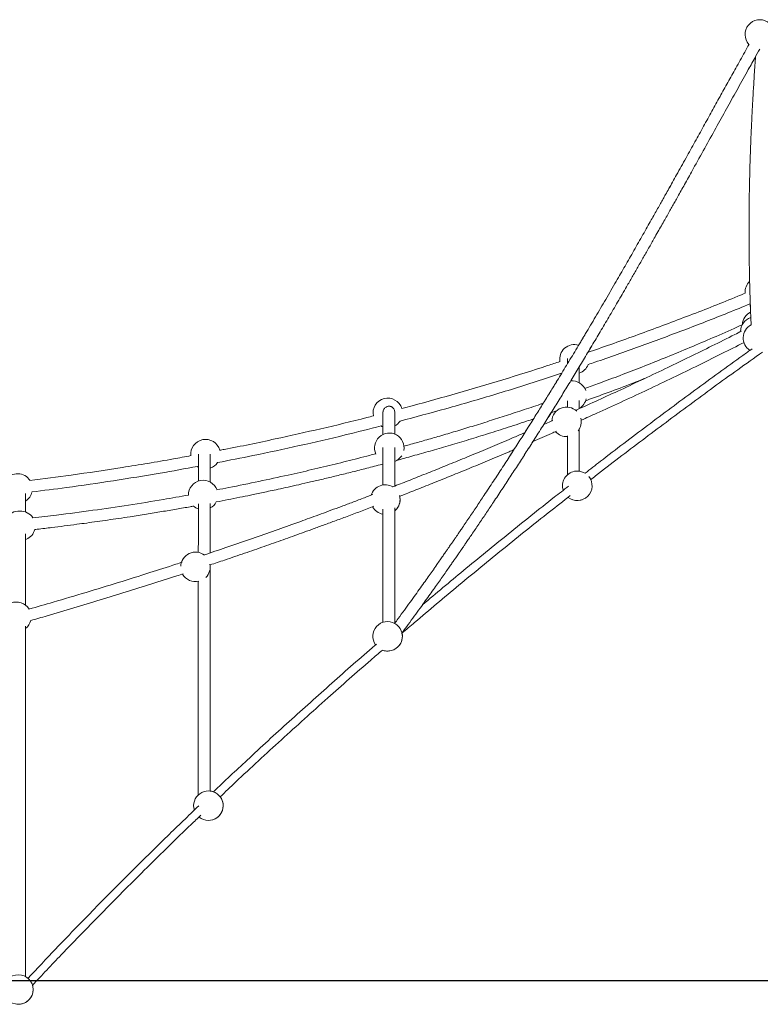
# Model space of a CAD drawing. Units: millimetres. Extents: x 15128 to 15411, y 12032 to 12497.
# Drawn here: x 15271 to 15281, y 12323 to 12337 of the extents above; entities that cross this region are included whole.
import ezdxf

# ---------------------------------------------------------------- set-up
doc = ezdxf.new("R2010")
doc.units = ezdxf.units.MM

msp = doc.modelspace()

# ---------------------------------------------------------------- linework, layer by layer
at = {"color": 3, "linetype": 'Continuous', "lineweight": 15}
for p, q in [((15277.987, 12332.035), (15277.987, 12331.965)), ((15278.267, 12331.95), (15278.269, 12331.955)), ((15278.147, 12331.355), (15278.147, 12331.465)), ((15278.147, 12331.356), (15278.147, 12331.361)), ((15277.665, 12331.142), (15277.763, 12331.298)), ((15277.762, 12331.297), (15277.839, 12331.324)), ((15277.789, 12331.196), (15277.665, 12331.142)), ((15272.974, 12330.572), (15272.986, 12330.564)), ((15270.647, 12329.581), (15270.66, 12329.586)), ((15270.647, 12329.581), (15270.657, 12329.585))]:
    msp.add_line(p, q, dxfattribs=at)
at = {"color": 7}
msp.add_line((15362.141, 12323.6), (15205.277, 12323.6), dxfattribs=at)
at = {"color": 3, "linetype": 'Continuous', "lineweight": 15, "flags": 128}
for points in [[(15275.461, 12331.121), (15275.472, 12331.115), (15275.487, 12331.109)], [(15278.116, 12330.11), (15278.132, 12330.111), (15278.158, 12330.114)], [(15278.158, 12330.114), (15278.184, 12330.121), (15278.187, 12330.122)], [(15275.647, 12329.97), (15275.657, 12329.979), (15275.675, 12329.999)], [(15275.647, 12329.97), (15275.657, 12329.979), (15275.675, 12329.999)], [(15273.19, 12326.162), (15273.165, 12326.17), (15273.146, 12326.173)], [(15270.678, 12323.634), (15270.658, 12323.649), (15270.646, 12323.656)]]:
    msp.add_lwpolyline(points, dxfattribs=at)
at = {"color": 3, "linetype": 'Continuous', "lineweight": 15}
msp.add_circle((15270.549, 12323.482), 0.2, dxfattribs=at)
for centre, start, end in [((15280.592, 12336.428), 335.9434, 222.7409), ((15280.594, 12332.939), 134.5487, 185.1174), ((15280.53, 12332.399), 107.5083, 179.5956), ((15280.556, 12332.486), 116.29, 176.4194), ((15280.567, 12332.313), 117.6545, 237.0667), ((15278.081, 12332.025), 73.5628, 189.3559), ((15278.081, 12332.025), 289.342, 338.0118), ((15278.046, 12331.533), 20.2711, 94.7703), ((15275.553, 12331.298), 17.5368, 191.6305), ((15278.046, 12331.533), 300.7143, 347.9253), ((15277.973, 12331.177), 45.8955, 176.2542), ((15277.973, 12331.177), 322.3176, 14.3315), ((15275.553, 12331.298), 298.0608, 325.8351), ((15275.573, 12330.825), 349.1253, 205.1225), ((15277.973, 12331.177), 221.9365, 274.1139), ((15273.084, 12330.739), 15.3092, 186.3987), ((15275.573, 12330.825), 291.7176, 327.0947), ((15273.084, 12330.739), 288.5833, 325.1425), ((15270.539, 12330.273), 33.1816, 144.1192), ((15278.12, 12330.31), 100.9879, 197.5624), ((15278.12, 12330.31), 231.4704, 38.4898), ((15278.12, 12330.31), 58.1982, 100.9879), ((15273.052, 12330.185), 19.946, 181.1344), ((15275.519, 12330.124), 58.9718, 162.3856), ((15270.539, 12330.273), 302.9625, 346.5548), ((15275.519, 12330.124), 321.442, 15.5085), ((15275.519, 12330.124), 321.442, 12.9498), ((15273.052, 12330.185), 228.4589, 251.0279), ((15273.052, 12330.185), 298.4892, 332.6816), ((15275.519, 12330.124), 209.5953, 260.5736), ((15270.556, 12329.768), 87.0358, 147.6866), ((15270.577, 12329.768), 32.2828, 92.9337), ((15270.577, 12329.768), 293.6004, 345.2516), ((15272.948, 12329.211), 52.8491, 177.2909), ((15272.948, 12329.211), 314.2263, 10.9918), ((15272.948, 12329.211), 209.0195, 282.8042), ((15270.523, 12328.535), 31.3439, 112.0592), ((15270.523, 12328.535), 308.0868, 345.223), ((15275.55, 12328.27), 265.3509, 215.4564), ((15275.55, 12328.27), 265.3509, 12.645), ((15275.55, 12328.27), 248.9963, 265.3509), ((15273.123, 12325.974), 269.394, 197.5296), ((15273.123, 12325.974), 269.394, 37.1482), ((15273.123, 12325.974), 230.3742, 269.394), ((15270.549, 12323.482), 263.6001, 16.901)]:
    msp.add_arc(centre, 0.2, start, end, dxfattribs=at)
for points, knots in [([(15280.446, 12336.294), (15280.427, 12336.258), (15280.367, 12336.151), (15280.271, 12335.979), (15280.16, 12335.778), (15280.052, 12335.584), (15279.942, 12335.385), (15279.829, 12335.181), (15279.712, 12334.97), (15279.611, 12334.788), (15279.528, 12334.64), (15279.467, 12334.53), (15279.412, 12334.431), (15279.362, 12334.341), (15279.319, 12334.265), (15279.281, 12334.197), (15279.246, 12334.134), (15279.207, 12334.065), (15279.165, 12333.991), (15279.118, 12333.908), (15279.066, 12333.815), (15279.008, 12333.713), (15278.948, 12333.607), (15278.887, 12333.5), (15278.827, 12333.394), (15278.766, 12333.289), (15278.706, 12333.185), (15278.62, 12333.034), (15278.506, 12332.839), (15278.368, 12332.603), (15278.233, 12332.375), (15278.102, 12332.156), (15277.974, 12331.943), (15277.858, 12331.753), (15277.753, 12331.582), (15277.657, 12331.426), (15277.558, 12331.267), (15277.453, 12331.1), (15277.342, 12330.925), (15277.227, 12330.745), (15277.107, 12330.56), (15276.984, 12330.371), (15276.884, 12330.221), (15276.81, 12330.109), (15276.761, 12330.036), (15276.712, 12329.963), (15276.663, 12329.889), (15276.614, 12329.817), (15276.571, 12329.754), (15276.536, 12329.703), (15276.509, 12329.662), (15276.485, 12329.627), (15276.464, 12329.598), (15276.447, 12329.573), (15276.434, 12329.554), (15276.423, 12329.538), (15276.412, 12329.522), (15276.398, 12329.502), (15276.381, 12329.477), (15276.359, 12329.446), (15276.332, 12329.407), (15276.299, 12329.359), (15276.26, 12329.303), (15276.215, 12329.238), (15276.166, 12329.168), (15276.112, 12329.092), (15276.056, 12329.012), (15275.993, 12328.925), (15275.926, 12328.831), (15275.853, 12328.73), (15275.775, 12328.623), (15275.706, 12328.527), (15275.661, 12328.466), (15275.645, 12328.444)], [0, 0, 0, 0, 0.013064, 0.039755, 0.063588, 0.087446, 0.111877, 0.13715, 0.163281, 0.190261, 0.205022, 0.218604, 0.230999, 0.2422, 0.252201, 0.259487, 0.267362, 0.275933, 0.285206, 0.295183, 0.307156, 0.32002, 0.333485, 0.346885, 0.360194, 0.373412, 0.386539, 0.399574, 0.43024, 0.460209, 0.48912, 0.516946, 0.543773, 0.570085, 0.589868, 0.609454, 0.629826, 0.651301, 0.673901, 0.697215, 0.721357, 0.745818, 0.770599, 0.780071, 0.789591, 0.799158, 0.808774, 0.818438, 0.827483, 0.833467, 0.838762, 0.843364, 0.84727, 0.850477, 0.852984, 0.854811, 0.856813, 0.859424, 0.862646, 0.86666, 0.871791, 0.87805, 0.885445, 0.893984, 0.903676, 0.913349, 0.923965, 0.935535, 0.948069, 0.961579, 0.975811, 0.99101, 1, 1, 1, 1]), ([(15280.446, 12336.294), (15280.427, 12336.258), (15280.367, 12336.151), (15280.271, 12335.979), (15280.16, 12335.778), (15280.052, 12335.584), (15279.942, 12335.385), (15279.829, 12335.181), (15279.712, 12334.97), (15279.611, 12334.788), (15279.528, 12334.64), (15279.467, 12334.53), (15279.412, 12334.431), (15279.362, 12334.341), (15279.319, 12334.265), (15279.281, 12334.197), (15279.246, 12334.134), (15279.207, 12334.065), (15279.165, 12333.991), (15279.118, 12333.908), (15279.066, 12333.815), (15279.008, 12333.713), (15278.948, 12333.607), (15278.887, 12333.5), (15278.827, 12333.394), (15278.766, 12333.289), (15278.706, 12333.185), (15278.62, 12333.034), (15278.506, 12332.839), (15278.368, 12332.603), (15278.246, 12332.396), (15278.169, 12332.268), (15278.138, 12332.215)], [0, 0, 0, 0, 0.025664, 0.078102, 0.124924, 0.171795, 0.219792, 0.269443, 0.320779, 0.373784, 0.402784, 0.429467, 0.453818, 0.475824, 0.495471, 0.509784, 0.525254, 0.542095, 0.560312, 0.579913, 0.603435, 0.628706, 0.65516, 0.681485, 0.707632, 0.7336, 0.759389, 0.784998, 0.845243, 0.90412, 0.96092, 1, 1, 1, 1]), ([(15275.744, 12328.313), (15275.766, 12328.343), (15275.815, 12328.41), (15275.891, 12328.514), (15275.969, 12328.622), (15276.042, 12328.723), (15276.108, 12328.816), (15276.169, 12328.902), (15276.225, 12328.98), (15276.278, 12329.055), (15276.327, 12329.125), (15276.373, 12329.19), (15276.412, 12329.246), (15276.444, 12329.293), (15276.471, 12329.331), (15276.491, 12329.36), (15276.508, 12329.385), (15276.521, 12329.404), (15276.532, 12329.42), (15276.542, 12329.434), (15276.554, 12329.452), (15276.572, 12329.478), (15276.596, 12329.513), (15276.626, 12329.557), (15276.662, 12329.609), (15276.704, 12329.67), (15276.749, 12329.737), (15276.797, 12329.808), (15276.844, 12329.878), (15276.892, 12329.948), (15276.938, 12330.018), (15277.008, 12330.123), (15277.099, 12330.261), (15277.211, 12330.432), (15277.321, 12330.601), (15277.428, 12330.767), (15277.537, 12330.939), (15277.65, 12331.116), (15277.763, 12331.298), (15277.873, 12331.475), (15277.981, 12331.651), (15278.091, 12331.832), (15278.204, 12332.019), (15278.317, 12332.208), (15278.432, 12332.401), (15278.549, 12332.598), (15278.667, 12332.802), (15278.773, 12332.984), (15278.864, 12333.142), (15278.941, 12333.276), (15279.018, 12333.411), (15279.096, 12333.547), (15279.164, 12333.668), (15279.222, 12333.771), (15279.27, 12333.855), (15279.314, 12333.933), (15279.354, 12334.005), (15279.392, 12334.072), (15279.427, 12334.135), (15279.464, 12334.2), (15279.504, 12334.273), (15279.55, 12334.354), (15279.599, 12334.443), (15279.653, 12334.54), (15279.742, 12334.7), (15279.863, 12334.918), (15280.013, 12335.188), (15280.157, 12335.448), (15280.297, 12335.701), (15280.436, 12335.951), (15280.534, 12336.127), (15280.586, 12336.22), (15280.592, 12336.23)], [0, 0, 0, 0, 0.011615, 0.02692, 0.041234, 0.054572, 0.066734, 0.077978, 0.088313, 0.097748, 0.107388, 0.115888, 0.123257, 0.129502, 0.134228, 0.138028, 0.141089, 0.143646, 0.145701, 0.147291, 0.149166, 0.152687, 0.157297, 0.162992, 0.169765, 0.177781, 0.18681, 0.195998, 0.205141, 0.21424, 0.223296, 0.232308, 0.254652, 0.276735, 0.298561, 0.319864, 0.340309, 0.364683, 0.387768, 0.409796, 0.43181, 0.455009, 0.478383, 0.502518, 0.526456, 0.551258, 0.576844, 0.602858, 0.619403, 0.636095, 0.652934, 0.669921, 0.686679, 0.697823, 0.708237, 0.717926, 0.726895, 0.735148, 0.742688, 0.750217, 0.75938, 0.769461, 0.780456, 0.79236, 0.805167, 0.839708, 0.872863, 0.904598, 0.935275, 0.965878, 0.996482, 1, 1, 1, 1]), ([(15278.266, 12332.122), (15278.283, 12332.151), (15278.338, 12332.243), (15278.432, 12332.401), (15278.549, 12332.598), (15278.667, 12332.802), (15278.773, 12332.984), (15278.864, 12333.142), (15278.941, 12333.276), (15279.018, 12333.411), (15279.096, 12333.547), (15279.164, 12333.668), (15279.222, 12333.771), (15279.27, 12333.855), (15279.314, 12333.933), (15279.354, 12334.005), (15279.392, 12334.072), (15279.427, 12334.135), (15279.464, 12334.2), (15279.504, 12334.273), (15279.55, 12334.354), (15279.599, 12334.443), (15279.653, 12334.54), (15279.742, 12334.7), (15279.863, 12334.918), (15280.013, 12335.188), (15280.157, 12335.448), (15280.297, 12335.701), (15280.423, 12335.927), (15280.502, 12336.07), (15280.535, 12336.129)], [0, 0, 0, 0, 0.0220209, 0.0702743, 0.1202703, 0.1718457, 0.2242841, 0.2576338, 0.2912817, 0.3252263, 0.3594665, 0.3932478, 0.415711, 0.436703, 0.4562343, 0.4743135, 0.4909491, 0.5061488, 0.5213255, 0.5397953, 0.5601166, 0.58228, 0.6062752, 0.6320925, 0.7017199, 0.7685507, 0.8325223, 0.8943604, 0.9560488, 1, 1, 1, 1]), ([(15280.535, 12336.129), (15280.533, 12336.09), (15280.526, 12336.008), (15280.518, 12335.888), (15280.511, 12335.772), (15280.504, 12335.669), (15280.499, 12335.581), (15280.495, 12335.504), (15280.491, 12335.436), (15280.487, 12335.368), (15280.484, 12335.3), (15280.481, 12335.232), (15280.475, 12335.103), (15280.467, 12334.912), (15280.458, 12334.659), (15280.453, 12334.426), (15280.449, 12334.213), (15280.447, 12334.02), (15280.446, 12333.83), (15280.446, 12333.648), (15280.447, 12333.512), (15280.448, 12333.419), (15280.449, 12333.36), (15280.45, 12333.294), (15280.451, 12333.218), (15280.453, 12333.146), (15280.454, 12333.1), (15280.454, 12333.081)], [0, 0, 0, 0, 0.038584, 0.080789, 0.118828, 0.152729, 0.18252, 0.206237, 0.228163, 0.25027, 0.272562, 0.295037, 0.317696, 0.400028, 0.483006, 0.565984, 0.629349, 0.692714, 0.755711, 0.815612, 0.871894, 0.888893, 0.907701, 0.929421, 0.954042, 0.981551, 1, 1, 1, 1]), ([(15280.535, 12336.129), (15280.533, 12336.09), (15280.526, 12336.008), (15280.518, 12335.888), (15280.511, 12335.772), (15280.504, 12335.669), (15280.499, 12335.581), (15280.495, 12335.504), (15280.491, 12335.436), (15280.487, 12335.368), (15280.484, 12335.3), (15280.481, 12335.232), (15280.475, 12335.103), (15280.467, 12334.912), (15280.458, 12334.659), (15280.453, 12334.426), (15280.449, 12334.213), (15280.447, 12334.02), (15280.446, 12333.83), (15280.446, 12333.648), (15280.447, 12333.512), (15280.448, 12333.419), (15280.449, 12333.36), (15280.45, 12333.294), (15280.451, 12333.218), (15280.453, 12333.134), (15280.455, 12333.041), (15280.458, 12332.936), (15280.461, 12332.818), (15280.466, 12332.685), (15280.471, 12332.575), (15280.474, 12332.509), (15280.474, 12332.49)], [0, 0, 0, 0, 0.032335, 0.067706, 0.099584, 0.127996, 0.152962, 0.172839, 0.191214, 0.209741, 0.228423, 0.247259, 0.266249, 0.335248, 0.404789, 0.47433, 0.527434, 0.580538, 0.633334, 0.683534, 0.730703, 0.744948, 0.760711, 0.778914, 0.799548, 0.822602, 0.848065, 0.875923, 0.909316, 0.945569, 0.98466, 1, 1, 1, 1]), ([(15280.395, 12332.921), (15280.361, 12332.907), (15280.112, 12332.803), (15279.642, 12332.619), (15278.985, 12332.373), (15278.526, 12332.208), (15278.285, 12332.128), (15278.266, 12332.122)], [0, 0, 0, 0, 0.048081, 0.3564713, 0.6648618, 0.9732524, 1, 1, 1, 1]), ([(15278.268, 12331.955), (15278.298, 12331.965), (15278.53, 12332.042), (15278.961, 12332.196), (15279.562, 12332.419), (15280.063, 12332.613), (15280.361, 12332.736), (15280.463, 12332.778)], [0, 0, 0, 0, 0.039898, 0.313058, 0.586217, 0.859375, 1, 1, 1, 1]), ([(15280.463, 12332.778), (15280.464, 12332.748), (15280.465, 12332.711), (15280.467, 12332.673), (15280.467, 12332.665)], [0, 0, 0, 0, 0.786853, 1, 1, 1, 1]), ([(15280.356, 12332.494), (15280.319, 12332.477), (15280.174, 12332.411), (15279.923, 12332.302), (15279.607, 12332.168), (15279.299, 12332.041), (15278.998, 12331.921), (15278.706, 12331.808), (15278.448, 12331.711), (15278.287, 12331.652), (15278.221, 12331.628)], [0, 0, 0, 0, 0.05396, 0.207606, 0.356784, 0.501496, 0.641739, 0.777514, 0.908823, 1, 1, 1, 1]), ([(15280.344, 12332.407), (15280.313, 12332.391), (15280.181, 12332.324), (15279.947, 12332.207), (15279.645, 12332.058), (15279.338, 12331.909), (15279.027, 12331.761), (15278.712, 12331.613), (15278.406, 12331.473), (15278.202, 12331.379), (15278.099, 12331.334), (15278.096, 12331.332)], [0, 0, 0, 0, 0.041574, 0.180654, 0.316264, 0.448405, 0.591788, 0.730851, 0.865591, 0.996011, 1, 1, 1, 1]), ([(15278.171, 12331.198), (15278.242, 12331.23), (15278.42, 12331.31), (15278.709, 12331.442), (15279.039, 12331.596), (15279.378, 12331.758), (15279.725, 12331.926), (15280.06, 12332.092), (15280.278, 12332.202), (15280.378, 12332.253)], [0, 0, 0, 0, 0.09492, 0.238567, 0.387059, 0.540396, 0.698577, 0.861603, 1, 1, 1, 1]), ([(15280.488, 12332.166), (15280.446, 12332.137), (15280.185, 12331.952), (15279.711, 12331.605), (15279.068, 12331.127), (15278.573, 12330.752), (15278.295, 12330.534), (15278.225, 12330.48)], [0, 0, 0, 0, 0.053779, 0.337659, 0.62154, 0.905422, 1, 1, 1, 1]), ([(15278.3, 12330.393), (15278.323, 12330.411), (15278.554, 12330.592), (15279.001, 12330.931), (15279.642, 12331.41), (15280.185, 12331.808), (15280.517, 12332.043), (15280.629, 12332.123)], [0, 0, 0, 0, 0.030004, 0.306166, 0.582331, 0.858495, 1, 1, 1, 1]), ([(15277.884, 12331.994), (15277.829, 12331.976), (15277.572, 12331.89), (15277.111, 12331.746), (15276.499, 12331.565), (15276.043, 12331.436), (15275.79, 12331.37), (15275.743, 12331.358)], [0, 0, 0, 0, 0.078324, 0.363735, 0.649145, 0.934556, 1, 1, 1, 1]), ([(15278.147, 12331.704), (15278.147, 12331.723), (15278.147, 12331.783), (15278.147, 12331.857), (15278.147, 12331.907), (15278.147, 12331.925)], [0, 0, 0, 0, 0.230031, 0.727109, 1, 1, 1, 1]), ([(15275.718, 12331.187), (15275.925, 12331.242), (15276.36, 12331.358), (15277.016, 12331.551), (15277.539, 12331.712), (15277.835, 12331.811), (15277.908, 12331.835)], [0, 0, 0, 0, 0.282029, 0.590304, 0.898579, 1, 1, 1, 1]), ([(15277.908, 12331.835), (15277.888, 12331.802), (15277.837, 12331.717), (15277.754, 12331.582), (15277.69, 12331.48), (15277.659, 12331.43)], [0, 0, 0, 0, 0.244409, 0.625583, 1, 1, 1, 1]), ([(15278.147, 12331.704), (15278.147, 12331.723), (15278.147, 12331.772), (15278.147, 12331.813), (15278.147, 12331.838)], [0, 0, 0, 0, 0.3971677, 1, 1, 1, 1]), ([(15278.232, 12331.463), (15278.268, 12331.476), (15278.41, 12331.527), (15278.662, 12331.621), (15278.897, 12331.711), (15279.025, 12331.762), (15279.045, 12331.77)], [0, 0, 0, 0, 0.129955, 0.522733, 0.928025, 1, 1, 1, 1]), ([(15275.647, 12331.302), (15275.647, 12331.309), (15275.646, 12331.324), (15275.639, 12331.343), (15275.629, 12331.358), (15275.619, 12331.37), (15275.608, 12331.378), (15275.6, 12331.382), (15275.593, 12331.385), (15275.59, 12331.386), (15275.588, 12331.387), (15275.586, 12331.387), (15275.583, 12331.388), (15275.579, 12331.388), (15275.574, 12331.389), (15275.566, 12331.389), (15275.555, 12331.388), (15275.542, 12331.385), (15275.527, 12331.377), (15275.512, 12331.366), (15275.499, 12331.349), (15275.489, 12331.327), (15275.488, 12331.311), (15275.487, 12331.302)], [0, 0, 0, 0, 0.120375, 0.223604, 0.309673, 0.378613, 0.430513, 0.465668, 0.477286, 0.481756, 0.485459, 0.488599, 0.491595, 0.498663, 0.507929, 0.519819, 0.552113, 0.596291, 0.652585, 0.721086, 0.801824, 0.894799, 1, 1, 1, 1]), ([(15277.659, 12331.43), (15277.646, 12331.425), (15277.549, 12331.392), (15277.373, 12331.333), (15277.133, 12331.254), (15276.898, 12331.179), (15276.67, 12331.108), (15276.448, 12331.041), (15276.236, 12330.978), (15276.035, 12330.92), (15275.881, 12330.877), (15275.795, 12330.853), (15275.771, 12330.847)], [0, 0, 0, 0, 0.021824, 0.155132, 0.283189, 0.405996, 0.529018, 0.64628, 0.757778, 0.863514, 0.963487, 1, 1, 1, 1]), ([(15277.987, 12331.462), (15277.987, 12331.462), (15277.987, 12331.435), (15277.987, 12331.405), (15277.987, 12331.375)], [0, 0, 0, 0, 0.015887, 1, 1, 1, 1]), ([(15275.359, 12331.258), (15275.328, 12331.25), (15275.092, 12331.188), (15274.648, 12331.083), (15274.005, 12330.939), (15273.547, 12330.842), (15273.296, 12330.795), (15273.275, 12330.791)], [0, 0, 0, 0, 0.044303, 0.342927, 0.64155, 0.970036, 1, 1, 1, 1]), ([(15275.487, 12331.302), (15275.487, 12331.305), (15275.487, 12331.31), (15275.487, 12331.31), (15275.487, 12331.311)], [0, 0, 0, 0, 0.695633, 1, 1, 1, 1]), ([(15275.487, 12331.302), (15275.487, 12331.299), (15275.487, 12331.292), (15275.487, 12331.278), (15275.487, 12331.261), (15275.487, 12331.243), (15275.487, 12331.222), (15275.487, 12331.201), (15275.487, 12331.179), (15275.487, 12331.157), (15275.487, 12331.135), (15275.487, 12331.113), (15275.487, 12331.092), (15275.487, 12331.074), (15275.487, 12331.057), (15275.487, 12331.039), (15275.487, 12331.022), (15275.487, 12331.009), (15275.487, 12331.004)], [0, 0, 0, 0, 0.097107, 0.189863, 0.278271, 0.362325, 0.44203, 0.517384, 0.584447, 0.647643, 0.70697, 0.762429, 0.814022, 0.854062, 0.891414, 0.927949, 0.967411, 1, 1, 1, 1]), ([(15275.647, 12331.311), (15275.647, 12331.311), (15275.647, 12331.31), (15275.647, 12331.305), (15275.647, 12331.302)], [0, 0, 0, 0, 0.3214146, 1, 1, 1, 1]), ([(15275.647, 12331.01), (15275.647, 12331.011), (15275.647, 12331.021), (15275.647, 12331.036), (15275.647, 12331.055), (15275.647, 12331.072), (15275.647, 12331.09), (15275.647, 12331.108), (15275.647, 12331.126), (15275.647, 12331.145), (15275.647, 12331.166), (15275.647, 12331.188), (15275.647, 12331.209), (15275.647, 12331.229), (15275.647, 12331.248), (15275.647, 12331.265), (15275.647, 12331.28), (15275.647, 12331.293), (15275.647, 12331.299), (15275.647, 12331.302)], [0, 0, 0, 0, 0.005946, 0.057626, 0.094782, 0.132382, 0.172703, 0.215742, 0.261499, 0.309976, 0.371737, 0.437415, 0.507006, 0.580515, 0.657937, 0.737787, 0.821415, 0.90882, 1, 1, 1, 1]), ([(15273.248, 12330.625), (15273.407, 12330.656), (15273.777, 12330.727), (15274.353, 12330.853), (15274.932, 12330.986), (15275.3, 12331.08), (15275.462, 12331.121)], [0, 0, 0, 0, 0.2150468, 0.497208, 0.7793693, 1, 1, 1, 1]), ([(15275.487, 12331.11), (15275.487, 12331.104), (15275.487, 12331.092), (15275.487, 12331.074), (15275.487, 12331.057), (15275.487, 12331.039), (15275.487, 12331.022), (15275.487, 12331.009), (15275.487, 12331.004)], [0, 0, 0, 0, 0.200756, 0.372828, 0.533357, 0.690365, 0.859956, 1, 1, 1, 1]), ([(15275.647, 12331.01), (15275.647, 12331.011), (15275.647, 12331.021), (15275.647, 12331.036), (15275.647, 12331.055), (15275.647, 12331.072), (15275.647, 12331.09), (15275.647, 12331.107), (15275.647, 12331.117), (15275.647, 12331.122)], [0, 0, 0, 0, 0.023472, 0.227437, 0.374077, 0.522478, 0.681611, 0.851466, 1, 1, 1, 1]), ([(15275.68, 12330.657), (15275.75, 12330.676), (15275.9, 12330.717), (15276.129, 12330.782), (15276.372, 12330.852), (15276.623, 12330.927), (15276.883, 12331.007), (15277.154, 12331.094), (15277.369, 12331.164), (15277.495, 12331.206), (15277.526, 12331.217)], [0, 0, 0, 0, 0.113399, 0.240338, 0.370497, 0.506092, 0.647123, 0.79359, 0.948649, 1, 1, 1, 1]), ([(15277.527, 12331.218), (15277.503, 12331.179), (15277.464, 12331.117), (15277.424, 12331.055), (15277.409, 12331.031)], [0, 0, 0, 0, 0.615215, 1, 1, 1, 1]), ([(15277.408, 12331.03), (15277.36, 12331.009), (15277.225, 12330.951), (15277.004, 12330.857), (15276.751, 12330.751), (15276.507, 12330.65), (15276.272, 12330.555), (15276.046, 12330.464), (15275.83, 12330.378), (15275.689, 12330.323), (15275.619, 12330.296), (15275.618, 12330.295)], [0, 0, 0, 0, 0.081903, 0.229833, 0.372111, 0.50874, 0.639719, 0.765047, 0.884725, 0.998752, 1, 1, 1, 1]), ([(15277.519, 12330.911), (15277.603, 12330.947), (15277.709, 12330.993), (15277.815, 12331.04), (15277.837, 12331.05)], [0, 0, 0, 0, 0.788906, 1, 1, 1, 1]), ([(15277.987, 12330.988), (15277.987, 12330.98), (15277.987, 12330.914), (15277.987, 12330.778), (15277.987, 12330.611), (15277.987, 12330.5), (15277.987, 12330.459)], [0, 0, 0, 0, 0.050257, 0.419729, 0.789204, 1, 1, 1, 1]), ([(15277.987, 12330.978), (15277.987, 12330.973), (15277.987, 12330.91), (15277.987, 12330.778), (15277.987, 12330.611), (15277.987, 12330.5), (15277.987, 12330.459)], [0, 0, 0, 0, 0.029184, 0.406856, 0.784529, 1, 1, 1, 1]), ([(15278.147, 12330.507), (15278.147, 12330.535), (15278.147, 12330.638), (15278.147, 12330.802), (15278.147, 12330.965), (15278.147, 12331.053), (15278.147, 12331.081)], [0, 0, 0, 0, 0.1339825, 0.4857716, 0.8375596, 1, 1, 1, 1]), ([(15278.147, 12330.507), (15278.147, 12330.535), (15278.147, 12330.638), (15278.147, 12330.802), (15278.147, 12330.965), (15278.147, 12331.053), (15278.147, 12331.081)], [0, 0, 0, 0, 0.133982, 0.485769, 0.837556, 1, 1, 1, 1]), ([(15275.487, 12330.83), (15275.487, 12330.829), (15275.487, 12330.814), (15275.487, 12330.783), (15275.487, 12330.734), (15275.487, 12330.681), (15275.487, 12330.623), (15275.487, 12330.559), (15275.487, 12330.489), (15275.487, 12330.411), (15275.487, 12330.354), (15275.487, 12330.322), (15275.487, 12330.321)], [0, 0, 0, 0, 0.004993, 0.107992, 0.216403, 0.330223, 0.449457, 0.574097, 0.704149, 0.839611, 0.994869, 1, 1, 1, 1]), ([(15275.647, 12330.307), (15275.647, 12330.326), (15275.647, 12330.376), (15275.647, 12330.451), (15275.647, 12330.53), (15275.647, 12330.602), (15275.647, 12330.667), (15275.647, 12330.726), (15275.647, 12330.779), (15275.647, 12330.813), (15275.647, 12330.828), (15275.647, 12330.828)], [0, 0, 0, 0, 0.09434, 0.243819, 0.386878, 0.523513, 0.651462, 0.773214, 0.888777, 0.998143, 1, 1, 1, 1]), ([(15276.025, 12328.699), (15276.031, 12328.708), (15276.06, 12328.748), (15276.108, 12328.816), (15276.169, 12328.902), (15276.225, 12328.98), (15276.278, 12329.055), (15276.327, 12329.125), (15276.373, 12329.19), (15276.412, 12329.246), (15276.444, 12329.293), (15276.471, 12329.331), (15276.491, 12329.36), (15276.508, 12329.385), (15276.521, 12329.404), (15276.532, 12329.42), (15276.542, 12329.434), (15276.554, 12329.452), (15276.572, 12329.478), (15276.596, 12329.513), (15276.626, 12329.557), (15276.662, 12329.609), (15276.704, 12329.67), (15276.749, 12329.737), (15276.797, 12329.808), (15276.844, 12329.878), (15276.892, 12329.948), (15276.938, 12330.018), (15277.008, 12330.123), (15277.099, 12330.261), (15277.211, 12330.432), (15277.321, 12330.601), (15277.424, 12330.761), (15277.49, 12330.864), (15277.52, 12330.912)], [0, 0, 0, 0, 0.012286, 0.054647, 0.093808, 0.129805, 0.162668, 0.196246, 0.225851, 0.251517, 0.273272, 0.289731, 0.302967, 0.313628, 0.322534, 0.329691, 0.33523, 0.34176, 0.354024, 0.370082, 0.389916, 0.413508, 0.441429, 0.472878, 0.504879, 0.536725, 0.568418, 0.599959, 0.631349, 0.709177, 0.786092, 0.862115, 0.936313, 1, 1, 1, 1]), ([(15272.886, 12330.719), (15272.807, 12330.704), (15272.498, 12330.645), (15271.957, 12330.557), (15271.308, 12330.459), (15270.89, 12330.407), (15270.704, 12330.383)], [0, 0, 0, 0, 0.109629, 0.427279, 0.74493, 1, 1, 1, 1]), ([(15272.987, 12330.741), (15272.987, 12330.735), (15272.987, 12330.718), (15272.987, 12330.676), (15272.987, 12330.617), (15272.987, 12330.544), (15272.987, 12330.464), (15272.987, 12330.401), (15272.987, 12330.373)], [0, 0, 0, 0, 0.124558, 0.305489, 0.486422, 0.667355, 0.848287, 1, 1, 1, 1]), ([(15273.147, 12330.359), (15273.147, 12330.376), (15273.147, 12330.425), (15273.147, 12330.495), (15273.147, 12330.57), (15273.147, 12330.633), (15273.147, 12330.684), (15273.147, 12330.72), (15273.147, 12330.735), (15273.147, 12330.741)], [0, 0, 0, 0, 0.0818286, 0.2449059, 0.4079836, 0.5710608, 0.7341386, 0.8972152, 1, 1, 1, 1]), ([(15275.391, 12330.744), (15275.363, 12330.737), (15275.282, 12330.716), (15275.15, 12330.682), (15274.994, 12330.642), (15274.787, 12330.591), (15274.523, 12330.528), (15274.179, 12330.45), (15273.804, 12330.369), (15273.482, 12330.302), (15273.291, 12330.266), (15273.237, 12330.256)], [0, 0, 0, 0, 0.039751, 0.11381, 0.18565, 0.258467, 0.404349, 0.554004, 0.737086, 0.925516, 1, 1, 1, 1]), ([(15277.262, 12330.8), (15277.25, 12330.782), (15277.199, 12330.702), (15277.107, 12330.56), (15276.984, 12330.371), (15276.884, 12330.221), (15276.81, 12330.109), (15276.761, 12330.036), (15276.712, 12329.963), (15276.663, 12329.889), (15276.614, 12329.817), (15276.571, 12329.754), (15276.536, 12329.703), (15276.509, 12329.662), (15276.485, 12329.627), (15276.464, 12329.598), (15276.447, 12329.573), (15276.434, 12329.554), (15276.423, 12329.538), (15276.412, 12329.522), (15276.398, 12329.502), (15276.381, 12329.477), (15276.359, 12329.446), (15276.332, 12329.407), (15276.299, 12329.359), (15276.26, 12329.303), (15276.215, 12329.238), (15276.166, 12329.168), (15276.112, 12329.092), (15276.056, 12329.012), (15275.993, 12328.925), (15275.926, 12328.831), (15275.853, 12328.73), (15275.775, 12328.623), (15275.706, 12328.527), (15275.661, 12328.466), (15275.645, 12328.444)], [0, 0, 0, 0, 0.022177, 0.10014, 0.179137, 0.259166, 0.289754, 0.320496, 0.351393, 0.382447, 0.413656, 0.442866, 0.462192, 0.479291, 0.494153, 0.506767, 0.517125, 0.525221, 0.531122, 0.537588, 0.54602, 0.556424, 0.569387, 0.585956, 0.60617, 0.630052, 0.657628, 0.688929, 0.720167, 0.754451, 0.791814, 0.832291, 0.875921, 0.921881, 0.970967, 1, 1, 1, 1]), ([(15275.713, 12330.167), (15275.733, 12330.175), (15275.824, 12330.211), (15275.99, 12330.276), (15276.213, 12330.365), (15276.445, 12330.459), (15276.687, 12330.558), (15276.938, 12330.663), (15277.131, 12330.744), (15277.24, 12330.79), (15277.262, 12330.8)], [0, 0, 0, 0, 0.038469, 0.175113, 0.318312, 0.468062, 0.624368, 0.787225, 0.956636, 1, 1, 1, 1]), ([(15270.732, 12330.227), (15270.889, 12330.246), (15271.257, 12330.292), (15271.836, 12330.378), (15272.427, 12330.472), (15272.805, 12330.542), (15272.974, 12330.573)], [0, 0, 0, 0, 0.2086618, 0.4909885, 0.7733154, 1, 1, 1, 1]), ([(15272.987, 12330.566), (15272.987, 12330.558), (15272.987, 12330.527), (15272.987, 12330.463), (15272.987, 12330.401), (15272.987, 12330.373)], [0, 0, 0, 0, 0.150958, 0.612767, 1, 1, 1, 1]), ([(15273.227, 12330.091), (15273.281, 12330.102), (15273.388, 12330.122), (15273.542, 12330.153), (15273.671, 12330.179), (15273.776, 12330.201), (15273.866, 12330.22), (15273.963, 12330.241), (15274.076, 12330.265), (15274.206, 12330.293), (15274.353, 12330.326), (15274.511, 12330.363), (15274.68, 12330.402), (15274.86, 12330.446), (15275.049, 12330.492), (15275.246, 12330.542), (15275.393, 12330.58), (15275.474, 12330.602), (15275.487, 12330.605)], [0, 0, 0, 0, 0.071237, 0.140591, 0.204017, 0.240157, 0.279632, 0.322628, 0.369143, 0.429109, 0.494063, 0.564007, 0.638939, 0.71886, 0.803771, 0.891076, 0.983093, 1, 1, 1, 1]), ([(15275.487, 12330.606), (15275.487, 12330.591), (15275.487, 12330.553), (15275.487, 12330.489), (15275.487, 12330.411), (15275.487, 12330.354), (15275.487, 12330.322), (15275.487, 12330.321)], [0, 0, 0, 0, 0.177333, 0.428537, 0.690196, 0.99009, 1, 1, 1, 1]), ([(15275.647, 12330.307), (15275.647, 12330.326), (15275.647, 12330.376), (15275.647, 12330.451), (15275.647, 12330.53), (15275.647, 12330.593), (15275.647, 12330.628), (15275.647, 12330.641)], [0, 0, 0, 0, 0.157064, 0.407168, 0.646533, 0.875156, 1, 1, 1, 1]), ([(15273.147, 12330.359), (15273.147, 12330.376), (15273.147, 12330.425), (15273.147, 12330.489), (15273.147, 12330.532), (15273.147, 12330.551)], [0, 0, 0, 0, 0.220555, 0.660098, 1, 1, 1, 1]), ([(15278.001, 12330.305), (15277.936, 12330.255), (15277.662, 12330.042), (15277.187, 12329.66), (15276.592, 12329.176), (15276.208, 12328.853), (15276.024, 12328.698)], [0, 0, 0, 0, 0.0960925, 0.405956, 0.7158196, 1, 1, 1, 1]), ([(15270.647, 12329.955), (15270.647, 12329.96), (15270.647, 12329.98), (15270.647, 12330.011), (15270.647, 12330.048), (15270.647, 12330.082), (15270.647, 12330.113), (15270.647, 12330.14), (15270.647, 12330.163), (15270.647, 12330.181), (15270.647, 12330.195), (15270.647, 12330.203), (15270.647, 12330.204), (15270.647, 12330.204)], [0, 0, 0, 0, 0.033061, 0.12109, 0.212953, 0.308651, 0.408182, 0.511546, 0.612517, 0.716896, 0.824683, 0.935878, 1, 1, 1, 1]), ([(15272.853, 12330.185), (15272.74, 12330.165), (15272.47, 12330.116), (15272.038, 12330.047), (15271.556, 12329.976), (15271.123, 12329.919), (15270.851, 12329.888), (15270.743, 12329.875)], [0, 0, 0, 0, 0.161841, 0.386865, 0.615305, 0.84727, 1, 1, 1, 1]), ([(15275.349, 12330.192), (15275.312, 12330.177), (15275.222, 12330.143), (15275.081, 12330.089), (15274.93, 12330.032), (15274.786, 12329.979), (15274.651, 12329.929), (15274.524, 12329.883), (15274.405, 12329.839), (15274.229, 12329.776), (15273.988, 12329.69), (15273.677, 12329.581), (15273.368, 12329.475), (15273.162, 12329.406), (15273.064, 12329.373)], [0, 0, 0, 0, 0.049607, 0.120069, 0.186859, 0.249976, 0.309422, 0.365196, 0.417297, 0.466259, 0.597526, 0.732953, 0.872539, 1, 1, 1, 1]), ([(15275.745, 12328.311), (15275.802, 12328.36), (15276.056, 12328.579), (15276.515, 12328.963), (15277.124, 12329.463), (15277.628, 12329.868), (15277.931, 12330.104), (15278.025, 12330.178)], [0, 0, 0, 0, 0.077004, 0.344415, 0.6118275, 0.8792401, 1, 1, 1, 1]), ([(15270.647, 12329.955), (15270.647, 12329.96), (15270.647, 12329.98), (15270.647, 12330.011), (15270.647, 12330.048), (15270.647, 12330.08), (15270.647, 12330.098), (15270.647, 12330.107)], [0, 0, 0, 0, 0.084442, 0.309265, 0.543883, 0.788294, 1, 1, 1, 1]), ([(15270.769, 12329.717), (15270.78, 12329.719), (15270.826, 12329.724), (15270.904, 12329.733), (15271.025, 12329.748), (15271.171, 12329.766), (15271.328, 12329.786), (15271.477, 12329.806), (15271.616, 12329.825), (15271.76, 12329.846), (15271.91, 12329.868), (15272.084, 12329.894), (15272.279, 12329.925), (15272.488, 12329.959), (15272.686, 12329.993), (15272.83, 12330.018), (15272.907, 12330.032), (15272.922, 12330.035)], [0, 0, 0, 0, 0.01621, 0.062824, 0.108259, 0.18411, 0.265404, 0.326804, 0.390981, 0.457935, 0.527666, 0.59906, 0.701509, 0.798907, 0.891255, 0.978552, 1, 1, 1, 1]), ([(15272.987, 12330.065), (15272.987, 12330.044), (15272.987, 12329.983), (15272.987, 12329.868), (15272.987, 12329.72), (15272.987, 12329.567), (15272.986, 12329.458), (15272.986, 12329.406)], [0, 0, 0, 0, 0.111048, 0.338821, 0.566591, 0.794365, 1, 1, 1, 1]), ([(15273.146, 12329.4), (15273.146, 12329.459), (15273.147, 12329.58), (15273.147, 12329.748), (15273.147, 12329.906), (15273.147, 12330.013), (15273.147, 12330.063), (15273.147, 12330.069)], [0, 0, 0, 0, 0.230953, 0.47581, 0.720667, 0.965525, 1, 1, 1, 1]), ([(15273.146, 12329.238), (15273.211, 12329.26), (15273.367, 12329.312), (15273.611, 12329.395), (15273.875, 12329.487), (15274.133, 12329.578), (15274.348, 12329.655), (15274.526, 12329.72), (15274.675, 12329.774), (15274.834, 12329.833), (15275.005, 12329.896), (15275.182, 12329.963), (15275.303, 12330.009), (15275.362, 12330.032)], [0, 0, 0, 0, 0.086582, 0.208385, 0.327154, 0.442891, 0.555728, 0.61783, 0.685099, 0.757537, 0.835142, 0.917915, 1, 1, 1, 1]), ([(15272.987, 12329.996), (15272.987, 12329.954), (15272.987, 12329.866), (15272.987, 12329.72), (15272.987, 12329.567), (15272.986, 12329.458), (15272.986, 12329.406)], [0, 0, 0, 0, 0.246747, 0.506239, 0.765729, 1, 1, 1, 1]), ([(15273.146, 12329.4), (15273.146, 12329.459), (15273.147, 12329.58), (15273.147, 12329.748), (15273.147, 12329.893), (15273.147, 12329.976), (15273.147, 12330.01)], [0, 0, 0, 0, 0.257425, 0.529951, 0.802474, 1, 1, 1, 1]), ([(15275.487, 12329.995), (15275.487, 12329.955), (15275.487, 12329.878), (15275.487, 12329.759), (15275.487, 12329.637), (15275.487, 12329.508), (15275.486, 12329.37), (15275.486, 12329.224), (15275.486, 12329.072), (15275.486, 12328.914), (15275.486, 12328.75), (15275.486, 12328.598), (15275.486, 12328.498), (15275.486, 12328.458)], [0, 0, 0, 0, 0.094966, 0.180213, 0.267942, 0.35815, 0.450839, 0.54601, 0.643662, 0.738006, 0.834556, 0.933311, 1, 1, 1, 1]), ([(15275.487, 12329.928), (15275.487, 12329.91), (15275.487, 12329.855), (15275.487, 12329.759), (15275.487, 12329.638), (15275.487, 12329.508), (15275.486, 12329.37), (15275.486, 12329.224), (15275.486, 12329.072), (15275.486, 12328.914), (15275.486, 12328.75), (15275.486, 12328.598), (15275.486, 12328.498), (15275.486, 12328.458)], [0, 0, 0, 0, 0.045053, 0.135001, 0.227568, 0.322751, 0.420553, 0.520973, 0.62401, 0.723557, 0.825432, 0.929634, 1, 1, 1, 1]), ([(15275.646, 12328.443), (15275.646, 12328.507), (15275.646, 12328.638), (15275.646, 12328.828), (15275.646, 12329.012), (15275.646, 12329.184), (15275.646, 12329.346), (15275.647, 12329.493), (15275.647, 12329.628), (15275.647, 12329.75), (15275.647, 12329.864), (15275.647, 12329.951), (15275.647, 12329.998), (15275.647, 12330.012)], [0, 0, 0, 0, 0.103787, 0.214638, 0.322599, 0.42767, 0.529851, 0.629143, 0.717622, 0.803673, 0.887295, 0.96849, 1, 1, 1, 1]), ([(15275.646, 12328.443), (15275.646, 12328.507), (15275.646, 12328.638), (15275.646, 12328.828), (15275.646, 12329.012), (15275.646, 12329.184), (15275.646, 12329.346), (15275.647, 12329.493), (15275.647, 12329.628), (15275.647, 12329.75), (15275.647, 12329.864), (15275.647, 12329.935), (15275.647, 12329.97)], [0, 0, 0, 0, 0.107287, 0.221874, 0.333473, 0.442086, 0.547712, 0.650349, 0.741811, 0.830762, 0.917203, 1, 1, 1, 1]), ([(15270.646, 12328.691), (15270.646, 12328.715), (15270.646, 12328.777), (15270.646, 12328.87), (15270.646, 12328.969), (15270.646, 12329.061), (15270.646, 12329.146), (15270.646, 12329.224), (15270.646, 12329.294), (15270.646, 12329.358), (15270.646, 12329.417), (15270.646, 12329.471), (15270.647, 12329.518), (15270.647, 12329.557), (15270.647, 12329.591), (15270.647, 12329.622), (15270.647, 12329.645), (15270.647, 12329.657), (15270.647, 12329.66)], [0, 0, 0, 0, 0.060843, 0.153572, 0.242861, 0.328707, 0.411115, 0.490081, 0.562497, 0.631756, 0.697857, 0.760803, 0.82059, 0.865351, 0.908165, 0.949028, 0.987943, 1, 1, 1, 1]), ([(15270.646, 12328.691), (15270.646, 12328.715), (15270.646, 12328.777), (15270.646, 12328.87), (15270.646, 12328.969), (15270.646, 12329.061), (15270.646, 12329.146), (15270.646, 12329.224), (15270.646, 12329.294), (15270.646, 12329.358), (15270.646, 12329.417), (15270.646, 12329.471), (15270.647, 12329.518), (15270.647, 12329.554), (15270.647, 12329.573), (15270.647, 12329.581)], [0, 0, 0, 0, 0.067938, 0.171479, 0.271178, 0.367034, 0.45905, 0.547224, 0.628082, 0.705417, 0.779226, 0.84951, 0.916269, 0.96625, 1, 1, 1, 1]), ([(15272.769, 12329.275), (15272.74, 12329.266), (15272.594, 12329.217), (15272.306, 12329.125), (15271.9, 12328.997), (15271.465, 12328.864), (15271.061, 12328.744), (15270.802, 12328.67), (15270.692, 12328.638)], [0, 0, 0, 0, 0.041891, 0.213567, 0.419814, 0.629547, 0.842823, 1, 1, 1, 1]), ([(15273.146, 12329.203), (15273.146, 12329.205), (15273.146, 12329.218), (15273.146, 12329.229), (15273.146, 12329.238)], [0, 0, 0, 0, 0.19017, 1, 1, 1, 1]), ([(15273.146, 12329.203), (15273.146, 12329.205), (15273.146, 12329.217), (15273.146, 12329.229), (15273.146, 12329.238)], [0, 0, 0, 0, 0.191382, 1, 1, 1, 1]), ([(15270.715, 12328.484), (15270.789, 12328.505), (15270.985, 12328.561), (15271.299, 12328.654), (15271.657, 12328.762), (15272.008, 12328.87), (15272.353, 12328.979), (15272.611, 12329.061), (15272.753, 12329.108), (15272.783, 12329.118)], [0, 0, 0, 0, 0.106416, 0.281258, 0.453664, 0.623767, 0.791565, 0.956445, 1, 1, 1, 1]), ([(15273.146, 12326.171), (15273.146, 12326.246), (15273.146, 12326.431), (15273.146, 12326.716), (15273.146, 12327.027), (15273.146, 12327.326), (15273.146, 12327.614), (15273.146, 12327.89), (15273.146, 12328.147), (15273.146, 12328.386), (15273.146, 12328.608), (15273.146, 12328.819), (15273.146, 12329.014), (15273.146, 12329.133), (15273.146, 12329.19)], [0, 0, 0, 0, 0.059951, 0.149591, 0.239231, 0.328871, 0.418511, 0.508151, 0.597791, 0.679962, 0.762132, 0.844303, 0.926472, 1, 1, 1, 1]), ([(15273.146, 12326.171), (15273.146, 12326.246), (15273.146, 12326.431), (15273.146, 12326.716), (15273.146, 12327.027), (15273.146, 12327.326), (15273.146, 12327.614), (15273.146, 12327.89), (15273.146, 12328.147), (15273.146, 12328.386), (15273.146, 12328.608), (15273.146, 12328.819), (15273.146, 12329.014), (15273.146, 12329.133), (15273.146, 12329.19)], [0, 0, 0, 0, 0.059951, 0.149591, 0.239231, 0.32887, 0.41851, 0.508149, 0.597789, 0.679959, 0.762129, 0.844299, 0.926469, 1, 1, 1, 1]), ([(15272.986, 12329.016), (15272.986, 12329.005), (15272.986, 12328.925), (15272.986, 12328.762), (15272.986, 12328.529), (15272.986, 12328.282), (15272.986, 12328.024), (15272.986, 12327.761), (15272.986, 12327.495), (15272.986, 12327.227), (15272.986, 12326.95), (15272.986, 12326.663), (15272.986, 12326.387), (15272.986, 12326.201), (15272.986, 12326.118)], [0, 0, 0, 0, 0.014911, 0.110288, 0.205664, 0.30104, 0.396417, 0.491793, 0.579222, 0.666651, 0.75408, 0.841509, 0.928937, 1, 1, 1, 1]), ([(15272.986, 12329.016), (15272.986, 12329.005), (15272.986, 12328.925), (15272.986, 12328.762), (15272.986, 12328.529), (15272.986, 12328.282), (15272.986, 12328.024), (15272.986, 12327.761), (15272.986, 12327.495), (15272.986, 12327.227), (15272.986, 12326.95), (15272.986, 12326.663), (15272.986, 12326.387), (15272.986, 12326.201), (15272.986, 12326.118)], [0, 0, 0, 0, 0.014911, 0.110288, 0.205664, 0.301041, 0.396418, 0.491794, 0.579223, 0.666652, 0.75408, 0.841509, 0.928938, 1, 1, 1, 1]), ([(15270.645, 12323.655), (15270.645, 12323.695), (15270.645, 12323.846), (15270.645, 12324.099), (15270.645, 12324.414), (15270.645, 12324.715), (15270.645, 12325.003), (15270.645, 12325.278), (15270.645, 12325.539), (15270.646, 12325.79), (15270.646, 12326.031), (15270.646, 12326.263), (15270.646, 12326.487), (15270.646, 12326.699), (15270.646, 12326.902), (15270.646, 12327.095), (15270.646, 12327.279), (15270.646, 12327.459), (15270.646, 12327.636), (15270.646, 12327.81), (15270.646, 12327.972), (15270.646, 12328.126), (15270.646, 12328.269), (15270.646, 12328.362), (15270.646, 12328.406), (15270.646, 12328.407)], [0, 0, 0, 0, 0.019707, 0.075053, 0.129421, 0.182812, 0.235226, 0.285753, 0.335338, 0.38398, 0.431679, 0.47938, 0.5261, 0.571838, 0.616595, 0.66037, 0.703164, 0.744977, 0.790385, 0.834577, 0.877552, 0.919309, 0.959849, 0.999172, 1, 1, 1, 1]), ([(15270.645, 12323.655), (15270.645, 12323.695), (15270.645, 12323.846), (15270.645, 12324.099), (15270.645, 12324.414), (15270.645, 12324.715), (15270.645, 12325.003), (15270.645, 12325.278), (15270.645, 12325.539), (15270.646, 12325.79), (15270.646, 12326.031), (15270.646, 12326.263), (15270.646, 12326.487), (15270.646, 12326.699), (15270.646, 12326.902), (15270.646, 12327.095), (15270.646, 12327.279), (15270.646, 12327.459), (15270.646, 12327.636), (15270.646, 12327.81), (15270.646, 12327.972), (15270.646, 12328.125), (15270.646, 12328.26), (15270.646, 12328.342), (15270.646, 12328.378)], [0, 0, 0, 0, 0.019879, 0.075704, 0.130543, 0.184397, 0.237265, 0.28823, 0.338244, 0.387307, 0.43542, 0.483534, 0.530659, 0.576794, 0.621939, 0.666093, 0.709258, 0.751433, 0.797235, 0.84181, 0.885156, 0.927276, 0.968167, 1, 1, 1, 1]), ([(15275.4, 12328.165), (15275.393, 12328.159), (15275.188, 12327.984), (15274.793, 12327.634), (15274.215, 12327.116), (15273.68, 12326.625), (15273.342, 12326.305), (15273.19, 12326.161)], [0, 0, 0, 0, 0.00865, 0.268387, 0.528124, 0.787862, 1, 1, 1, 1]), ([(15273.281, 12326.093), (15273.352, 12326.161), (15273.625, 12326.421), (15274.11, 12326.868), (15274.72, 12327.419), (15275.177, 12327.824), (15275.427, 12328.038), (15275.479, 12328.082)], [0, 0, 0, 0, 0.099936, 0.384957, 0.669979, 0.931252, 1, 1, 1, 1]), ([(15272.993, 12325.973), (15272.851, 12325.836), (15272.534, 12325.532), (15272.053, 12325.056), (15271.549, 12324.547), (15271.09, 12324.072), (15270.802, 12323.766), (15270.677, 12323.633)], [0, 0, 0, 0, 0.178362, 0.396247, 0.614133, 0.832019, 1, 1, 1, 1]), ([(15270.738, 12323.538), (15270.868, 12323.677), (15271.186, 12324.015), (15271.703, 12324.547), (15272.29, 12325.135), (15272.729, 12325.568), (15272.977, 12325.803), (15273.021, 12325.846)], [0, 0, 0, 0, 0.176955, 0.432474, 0.687995, 0.943516, 1, 1, 1, 1])]:
    msp.add_open_spline(points, degree=3, knots=knots, dxfattribs=at)

doc.saveas('drawing.dxf')
